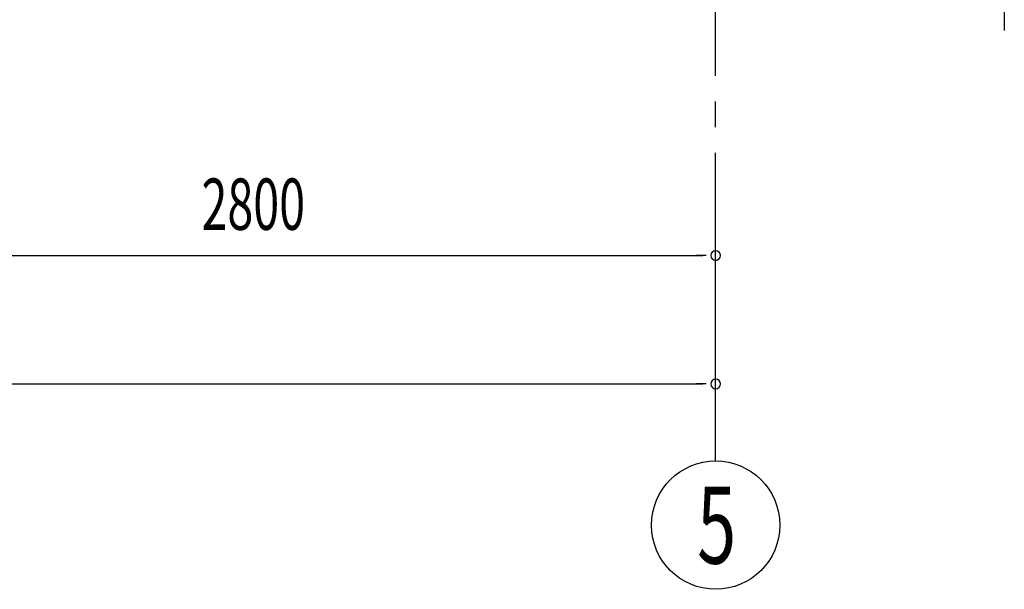
# Model space of a CAD drawing. Extents: x 868 to 32764, y 310 to 22484.
# Drawn here: x 25821 to 28891, y 13041 to 14816 of the extents above; entities that cross this region are included whole.
import ezdxf

# ---------------------------------------------------------------- set-up
doc = ezdxf.new("R2010")
doc.units = 0
doc.header["$LTSCALE"] = 80
doc.header["$MEASUREMENT"] = 0
doc.linetypes.add('1PL-M', pattern=[15, 12, -1, 1, -1])
doc.layers.add('1PL-M1', color=6, linetype='1PL-M')
doc.layers.add('SUNPOU', color=4, linetype='CONTINUOUS')
doc.styles.add('00', font='ROMANS', dxfattribs={"width": 0.666667, "bigfont": 'BIGFONT'})

msp = doc.modelspace()

# ---------------------------------------------------------------- linework, layer by layer
at = {"layer": '1PL-M1'}
msp.add_line((27990.9, 13441.2), (27990.9, 15781.2), dxfattribs=at)
at = {"layer": 'SUNPOU'}
for p, q in [((28890.9, 15241.2), (28890.9, 14782.2)), ((25230.9, 14081.2), (27950.9, 14081.2)), ((27960.9, 14081.2), (27930.9, 14081.2)), ((22430.9, 13681.2), (27950.9, 13681.2)), ((27960.9, 13681.2), (27930.9, 13681.2))]:
    msp.add_line(p, q, dxfattribs=at)
msp.add_circle((27990.9, 13241.2), 200, dxfattribs=at)
for centre, start, end in [((27990.9, 14081.2), 0, 180), ((27990.9, 14081.2), 180, 0), ((27990.9, 13681.2), 0, 180), ((27990.9, 13681.2), 180, 0)]:
    msp.add_arc(centre, 15, start, end, dxfattribs=at)

# ---------------------------------------------------------------- texts
at = {"layer": 'SUNPOU', "style": '00'}
for s, height, width, p in [('2800', 160, 0.666667, (26387.7, 14161.2)), ('5', 240, 0.67, (27933.1, 13121.2))]:
    msp.add_text(s, height=height, dxfattribs=dict(at, width=width)).set_placement(p)

doc.saveas('drawing.dxf')
